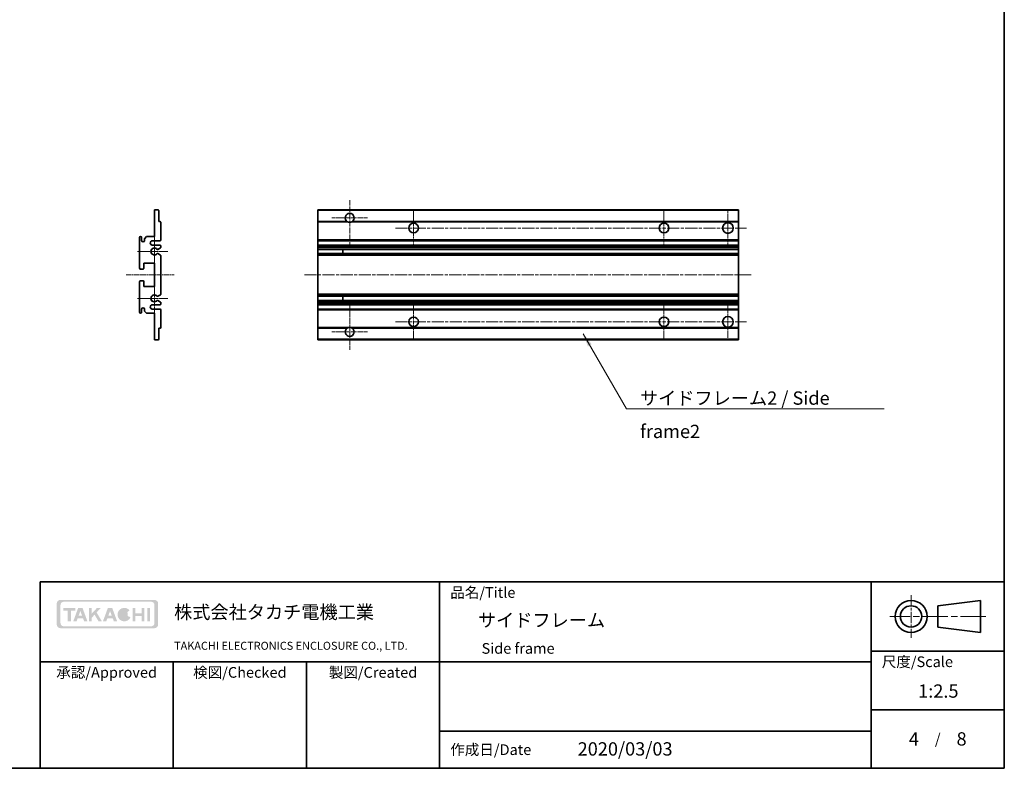
# Model space of a CAD drawing. Units: millimetres. Extents: x 31 to 9094, y 43 to 1167.
# Drawn here: x 4291 to 4753, y 43 to 394 of the extents above; entities that cross this region are included whole.
import ezdxf
from ezdxf.enums import TextEntityAlignment as Align

# ---------------------------------------------------------------- set-up
doc = ezdxf.new("R2010")
doc.units = ezdxf.units.MM
doc.linetypes.add('CHAIN', pattern=[0.3543, 0.2362, -0.0295, 0.0591, -0.0295])
for name, color, linetype, lineweight in [('Border (ISO)', 7, 'Continuous', 35), ('Symbol (ISO)', 7, 'Continuous', 18), ('Symbol (ISO) @ 1', 7, 'Continuous', 18), ('Title (ISO)', 7, 'Continuous', 35), ('Visible (ISO)', 7, 'Continuous', 35), ('Visible Narrow (ISO)', 7, 'Continuous', 25)]:
    doc.layers.add(name, color=color, linetype=linetype, lineweight=lineweight)
for name, color, linetype, lineweight, true_color in [('Center Mark (ISO)', 7, 'Continuous', 18, 0x80ffff), ('Centerline (ISO)', 7, 'Continuous', 18, 0x80ffff), ('Hatch (ISO)', 1, 'Continuous', 18, 0xff0000)]:
    doc.layers.add(name, color=color, linetype=linetype, lineweight=lineweight, true_color=true_color)
doc.styles.add('Note Text (TK)', font='MS PGothic.ttf')
doc.styles.add('文字スタイル67', font='arial.ttf')
doc.dimstyles.new('Default - Method 1b (TK)$7', dxfattribs={"dimscale": 3, "dimtxt": 2.5, "dimasz": 2.5, "dimexe": 1, "dimexo": 1.5, "dimgap": 1, "dimtad": 1, "dimtoh": 1, "dimrnd": 1e-08, "dimdsep": 46, "dimtxsty": 'Note Text (TK)', "dimcen": 0.09, "dimdle": 5, "dimclrd": 256, "dimclre": 100, "dimclrt": 7, "dimadec": 1, "dimazin": 1, "dimtfac": 1, "dimtmove": 0, "dimatfit": 3, "dimfxl": 0, "dimtolj": 1, "dimlwd": -1, "dimlwe": -1, "dimarcsym": 0})

# ---------------------------------------------------------------- blocks, each defined once
blk = doc.blocks.new('図面枠 tk図枠')
at = {"layer": 'Border (ISO)'}
for p in [(405.5, 289), (14.5, 8)]:
    blk.add_line(p, (405.5, 8), dxfattribs=at)
blk = doc.blocks.new('表題欄 tk表題欄')
at = {"layer": 'Hatch (ISO)'}
h = blk.add_hatch(color=256, dxfattribs=at)
edge = h.paths.add_edge_path(flags=0)
edge.add_arc((95.58, 236.3), 0.596, 270, 360)
edge.add_line((96.17, 236.3), (96.17, 239.71))
edge.add_arc((95.58, 239.71), 0.596, 0, 90)
edge.add_line((95.58, 240.31), (79.14, 240.31))
edge.add_arc((79.14, 239.71), 0.596, 90, 180)
edge.add_line((78.54, 239.71), (78.54, 236.3))
edge.add_arc((79.14, 236.3), 0.596, 180, 270)
edge.add_line((79.14, 235.7), (95.58, 235.7))
edge = h.paths.add_edge_path()
edge.add_line((77.84, 239.96), (77.84, 236.05))
edge.add_arc((78.54, 236.05), 0.702, 180, 270)
edge.add_line((78.54, 235.35), (96.17, 235.35))
edge.add_arc((96.17, 236.05), 0.702, 270, 360)
edge.add_line((96.87, 236.05), (96.87, 239.96))
edge.add_arc((96.17, 239.96), 0.702, 0, 90)
edge.add_line((96.17, 240.66), (78.54, 240.66))
edge.add_arc((78.54, 239.96), 0.702, 90, 180)
for points in [[(79.07, 239.15), (79.07, 238.66), (79.92, 238.66), (79.92, 236.66), (80.51, 236.66), (80.51, 238.66), (81.36, 238.66), (81.36, 239.15)], [(85.68, 236.66), (84.94, 237.89), (84.42, 237.32), (84.42, 236.66), (83.9, 236.66), (83.9, 239.15), (84.42, 239.15), (84.42, 238.1), (85.39, 239.15), (86.11, 239.15), (85.32, 238.3), (86.3, 236.66)], [(92.09, 239.15), (92.09, 236.66), (92.61, 236.66), (92.61, 237.66), (93.77, 237.66), (93.77, 236.66), (94.29, 236.66), (94.29, 239.15), (93.77, 239.15), (93.77, 238.15), (92.61, 238.15), (92.61, 239.15)], [(94.84, 239.15), (94.84, 236.66), (95.36, 236.66), (95.36, 239.15)]]:
    blk.add_hatch(color=256, dxfattribs=at).paths.add_polyline_path(points)
h = blk.add_hatch(color=256, dxfattribs=at)
h.paths.add_polyline_path([(82.59, 237.71), (81.95, 237.71), (82.27, 238.58)], flags=0)
h.paths.add_polyline_path([(82.78, 237.2), (81.76, 237.2), (81.57, 236.66), (80.95, 236.66), (81.86, 239.15), (82.68, 239.15), (83.59, 236.66), (82.98, 236.66)])
h = blk.add_hatch(color=256, dxfattribs=at)
h.paths.add_polyline_path([(87.53, 237.71), (88.16, 237.71), (87.85, 238.58)], flags=0)
h.paths.add_polyline_path([(87.14, 236.66), (87.34, 237.2), (88.35, 237.2), (88.55, 236.66), (89.17, 236.66), (88.25, 239.15), (87.44, 239.15), (86.52, 236.66)])
h = blk.add_hatch(color=256, dxfattribs=at)
edge = h.paths.add_edge_path()
edge.add_arc((90.52, 237.9), 1.27, 38.5505, 336.582)
edge.add_line((91.69, 237.4), (91.17, 237.62))
edge.add_ellipse((90.52, 237.9), major_axis=(0, -0.8), ratio=0.867347, start_angle=124.651, end_angle=429.4109, ccw=False)
edge.add_line((91.09, 238.36), (91.52, 238.7))
at = {"layer": 'Title (ISO)'}
for p, q in [((74.71, 244.05), (255.71, 244.05)), ((74.71, 209.05), (74.71, 244.05)), ((149.71, 244.05), (149.71, 209.05)), ((230.71, 244.05), (230.71, 209.05)), ((255.71, 244.05), (255.71, 209.05)), ((243.21, 239.55), (251.21, 240.55)), ((251.21, 234.55), (251.21, 240.55)), ((243.21, 239.55), (243.21, 235.55)), ((243.21, 235.55), (251.21, 234.55)), ((230.71, 231.05), (255.71, 231.05)), ((74.71, 229.05), (230.71, 229.05)), ((99.71, 229.05), (99.71, 209.05)), ((124.71, 229.05), (124.71, 209.05)), ((230.71, 220.05), (255.71, 220.05)), ((149.71, 216.05), (230.71, 216.05)), ((255.71, 209.05), (74.71, 209.05))]:
    blk.add_line(p, q, dxfattribs=at)
at = {"layer": 'Title (ISO)', "color": 4, "linetype": 'CHAIN', "lineweight": 18, "ltscale": 8.88956, "true_color": 0x00ffff}
blk.add_line((238.21, 241.55), (238.21, 233.55), dxfattribs=at)
at = {"layer": 'Title (ISO)', "color": 4, "linetype": 'CHAIN', "lineweight": 18, "ltscale": 20.001633, "true_color": 0x00ffff}
blk.add_line((252.21, 237.55), (234.21, 237.55), dxfattribs=at)
at = {"layer": 'Title (ISO)'}
for radius in [3, 2]:
    blk.add_circle((238.21, 237.55), radius, dxfattribs=at)
at = {"layer": 'Title (ISO)', "color": 1, "true_color": 0xff0000, "char_height": 2, "line_spacing_factor": 1.5, "style": 'Note Text (TK)'}
for s, insert, attachment_point in [('\\fＭＳ Ｐゴシック|b0|i0;\\H2.0000;品名/Title', (151.71, 242.05), 4), ('\\fＭＳ Ｐゴシック|b0|i0;\\H2.0000;尺度/Scale', (232.71, 229.05), 4), ('\\fＭＳ Ｐゴシック|b0|i0;\\H2.0000;承認/Approved', (87.21, 227.05), 5), ('\\fＭＳ Ｐゴシック|b0|i0;\\H2.0000;検図/Checked', (112.21, 227.05), 5), ('\\fＭＳ Ｐゴシック|b0|i0;\\H2.0000;製図/Created', (137.21, 227.05), 5), ('\\fＭＳ Ｐゴシック|b0|i0;\\H2.0000;作成日/Date', (151.71, 212.55), 4)]:
    blk.add_mtext(s, dxfattribs=dict(at, insert=insert, attachment_point=attachment_point))
at = {"layer": 'Title (ISO)', "color": 7, "line_spacing_factor": 1.5, "style": 'Note Text (TK)'}
for s, insert, char_height, attachment_point in [('株式会社タカチ電機工業', (99.87, 238.05), 2.5, 4), ('\\fArial|b0|i0;\\H1.4986;TAKACHI ELECTRONICS ENCLOSURE CO., LTD.', (99.87, 232.05), 1.4986, 4), ('\\fＭＳ Ｐゴシック|b0|i0;\\H2.0000;/', (243.21, 214.55), 2, 5)]:
    blk.add_mtext(s, dxfattribs=dict(at, insert=insert, char_height=char_height, attachment_point=attachment_point))
at = {"layer": 'Title (ISO)', "color": 7}
for tag, p, height, style in [('<品名>_001', (157.16, 235.74), 2.5, 'Note Text (TK)'), ('<Title>_001', (157.49, 230.55), 2, '文字スタイル67'), ('<ページ_No.>_001', (238.1, 213.3), 2.5, 'Note Text (TK)'), ('<総ページ数>_001', (246.8, 213.3), 2.5, 'Note Text (TK)'), ('作成日_001', (175.62, 211.44), 2.5, 'Note Text (TK)')]:
    blk.add_attdef(tag, p, '', height=height, dxfattribs=dict(at, style=style))
at = {"layer": 'Title (ISO)', "color": 7, "style": 'Note Text (TK)'}
blk.add_attdef('<尺度>', text='', height=2.5, dxfattribs=at).set_placement((243.21, 223.55), align=Align.MIDDLE_CENTER)

msp = doc.modelspace()

# ---------------------------------------------------------------- linework, layer by layer
at = {"layer": 'Center Mark (ISO)', "linetype": 'CHAIN', "ltscale": 9.26737}
for p, q in [((4445.4594, 309.7563), (4445.4594, 288.9063)), ((4445.4594, 260.4063), (4445.4594, 239.5563))]:
    msp.add_line(p, q, dxfattribs=at)
at = {"layer": 'Center Mark (ISO)', "linetype": 'CHAIN', "ltscale": 7.55611}
for p, q in [((4475.4594, 305.1563), (4475.4594, 288.1563)), ((4592.9594, 305.1563), (4592.9594, 288.1563)), ((4475.4594, 261.1563), (4475.4594, 244.1563)), ((4592.9594, 261.1563), (4592.9594, 244.1563))]:
    msp.add_line(p, q, dxfattribs=at)
at = {"layer": 'Center Mark (ISO)', "linetype": 'CHAIN', "ltscale": 7.778352}
for p, q in [((4622.9594, 305.4063), (4622.9594, 287.9063)), ((4622.9594, 261.4063), (4622.9594, 243.9063))]:
    msp.add_line(p, q, dxfattribs=at)
at = {"layer": 'Center Mark (ISO)', "linetype": 'CHAIN', "ltscale": 7.422766}
for p, q in [((4453.8094, 301.4063), (4437.1094, 301.4063)), ((4453.8094, 247.9063), (4437.1094, 247.9063))]:
    msp.add_line(p, q, dxfattribs=at)
at = {"layer": 'Center Mark (ISO)', "linetype": 'CHAIN', "ltscale": 6.996951}
for p, q in [((4353.8361, 293.5273), (4353.8361, 277.7853)), ((4353.8361, 271.5273), (4353.8361, 255.7853))]:
    msp.add_line(p, q, dxfattribs=at)
at = {"layer": 'Center Mark (ISO)', "linetype": 'CHAIN', "ltscale": 6.276444}
for p, q in [((4360.0861, 285.6563), (4345.9651, 285.6563)), ((4360.0861, 263.6563), (4345.9651, 263.6563))]:
    msp.add_line(p, q, dxfattribs=at)
at = {"layer": 'Centerline (ISO)', "linetype": 'CHAIN', "ltscale": 23.990969}
for p, q in [((4466.9594, 296.6563), (4631.7094, 296.6563)), ((4424.2094, 274.6563), (4634.2094, 274.6563)), ((4466.9594, 252.6563), (4631.7094, 252.6563))]:
    msp.add_line(p, q, dxfattribs=at)
at = {"layer": 'Centerline (ISO)', "linetype": 'CHAIN', "ltscale": 10.000767}
msp.add_line((4340.5861, 274.6563), (4363.0861, 274.6563), dxfattribs=at)
at = {"layer": 'Visible (ISO)'}
for p, q in [((4353.8361, 305.1563), (4355.5361, 305.1563)), ((4353.8361, 304.8563), (4353.8361, 305.1563)), ((4430.4594, 304.8563), (4430.4594, 305.1563)), ((4627.9594, 305.1563), (4430.4594, 305.1563)), ((4627.9594, 305.1563), (4627.9594, 304.8563)), ((4353.8361, 292.6563), (4353.8361, 304.8563)), ((4355.8361, 304.8563), (4355.8361, 299.6563)), ((4430.4594, 304.8563), (4430.4594, 299.6563)), ((4627.9594, 299.6563), (4627.9594, 304.8563)), ((4355.8361, 299.6563), (4356.5361, 299.6563)), ((4356.8361, 299.3563), (4356.8361, 291.1563)), ((4430.4594, 299.3563), (4430.4594, 299.6563)), ((4444.2986, 299.6563), (4430.4594, 299.6563)), ((4430.4594, 299.3563), (4430.4594, 291.1563)), ((4627.9594, 299.6563), (4446.6202, 299.6563)), ((4627.9594, 299.6563), (4627.9594, 299.3563)), ((4627.9594, 291.1563), (4627.9594, 299.3563)), ((4346.8361, 277.9063), (4346.8361, 292.1563)), ((4347.8361, 292.1563), (4347.8361, 290.7563)), ((4349.1861, 291.6563), (4350.1861, 292.6563)), ((4349.1861, 290.7563), (4349.1861, 291.6563)), ((4350.1861, 292.6563), (4353.8361, 292.6563)), ((4430.4594, 290.6563), (4430.4594, 291.1563)), ((4627.9594, 291.1563), (4627.9594, 290.6563)), ((4356.3361, 290.6563), (4352.8361, 290.6563)), ((4352.8361, 288.6563), (4356.3361, 288.6563)), ((4356.6861, 287.3863), (4355.4129, 286.6512)), ((4356.8361, 288.1563), (4356.8361, 287.6462)), ((4430.4594, 290.6563), (4430.4594, 288.6563)), ((4627.9594, 290.6563), (4430.4594, 290.6563)), ((4430.4594, 288.1563), (4430.4594, 288.6563)), ((4627.9594, 288.6563), (4430.4594, 288.6563)), ((4430.4594, 288.1563), (4430.4594, 287.6462)), ((4430.4594, 287.3863), (4430.4594, 287.6462)), ((4430.4594, 287.3863), (4430.4594, 286.6512)), ((4430.4594, 286.6111), (4430.4594, 286.6512)), ((4627.9594, 286.6111), (4430.4594, 286.6111)), ((4430.4594, 284.7015), (4430.4594, 286.6111)), ((4442.2594, 286.6111), (4442.2594, 284.7015)), ((4442.272, 286.6111), (4442.272, 284.7015)), ((4627.9594, 288.6563), (4627.9594, 290.6563)), ((4627.9594, 288.6563), (4627.9594, 288.1563)), ((4627.9594, 287.6462), (4627.9594, 288.1563)), ((4627.9594, 287.6462), (4627.9594, 287.3863)), ((4627.9594, 286.6512), (4627.9594, 287.3863)), ((4627.9594, 286.6512), (4627.9594, 286.6111)), ((4627.9594, 284.7015), (4627.9594, 286.6111)), ((4355.4097, 284.6631), (4356.683, 283.9481)), ((4356.8361, 283.6865), (4356.8361, 265.6261)), ((4430.4594, 284.6631), (4430.4594, 284.7015)), ((4627.9594, 284.7015), (4430.4594, 284.7015)), ((4430.4594, 284.6631), (4430.4594, 283.9481)), ((4430.4594, 283.6865), (4430.4594, 283.9481)), ((4430.4594, 283.6865), (4430.4594, 265.6261)), ((4627.9594, 284.7015), (4627.9594, 284.6631)), ((4627.9594, 283.9481), (4627.9594, 284.6631)), ((4627.9594, 283.9481), (4627.9594, 283.6865)), ((4627.9594, 265.6261), (4627.9594, 283.6865)), ((4348.5361, 277.4063), (4347.3361, 277.4063)), ((4348.8361, 280.1563), (4348.8361, 277.7063)), ((4353.8361, 280.1563), (4348.8361, 280.1563)), ((4353.8361, 269.1563), (4353.8361, 280.1563)), ((4346.8361, 257.1563), (4346.8361, 271.4063)), ((4347.3361, 271.9063), (4348.5361, 271.9063)), ((4348.8361, 271.6063), (4348.8361, 269.1563)), ((4348.8361, 269.1563), (4353.8361, 269.1563)), ((4356.683, 265.3646), (4355.4097, 264.6496)), ((4430.4594, 265.3646), (4430.4594, 265.6261)), ((4430.4594, 265.3646), (4430.4594, 264.6496)), ((4430.4594, 264.6112), (4430.4594, 264.6496)), ((4430.4594, 262.7016), (4430.4594, 264.6112)), ((4627.9594, 264.6112), (4430.4594, 264.6112)), ((4442.2594, 264.6112), (4442.2594, 262.7016)), ((4442.272, 264.6112), (4442.272, 262.7016)), ((4627.9594, 265.6261), (4627.9594, 265.3646)), ((4627.9594, 264.6496), (4627.9594, 265.3646)), ((4627.9594, 264.6496), (4627.9594, 264.6112)), ((4627.9594, 262.7016), (4627.9594, 264.6112)), ((4356.3361, 260.6563), (4352.8361, 260.6563)), ((4355.4129, 262.6614), (4356.6861, 261.9263)), ((4356.8361, 261.6665), (4356.8361, 261.1563)), ((4430.4594, 262.6614), (4430.4594, 262.7016)), ((4627.9594, 262.7016), (4430.4594, 262.7016)), ((4430.4594, 262.6614), (4430.4594, 261.9263)), ((4430.4594, 261.6665), (4430.4594, 261.9263)), ((4430.4594, 261.6665), (4430.4594, 261.1563)), ((4430.4594, 260.6563), (4430.4594, 261.1563)), ((4430.4594, 260.6563), (4430.4594, 258.6563)), ((4627.9594, 260.6563), (4430.4594, 260.6563)), ((4627.9594, 262.7016), (4627.9594, 262.6614)), ((4627.9594, 261.9263), (4627.9594, 262.6614)), ((4627.9594, 261.9263), (4627.9594, 261.6665)), ((4627.9594, 261.1563), (4627.9594, 261.6665)), ((4627.9594, 261.1563), (4627.9594, 260.6563)), ((4627.9594, 258.6563), (4627.9594, 260.6563)), ((4347.8361, 258.5563), (4347.8361, 257.1563)), ((4349.1861, 257.6563), (4349.1861, 258.5563)), ((4350.1861, 256.6563), (4349.1861, 257.6563)), ((4353.8361, 256.6563), (4350.1861, 256.6563)), ((4352.8361, 258.6563), (4356.3361, 258.6563)), ((4353.8361, 244.4563), (4353.8361, 256.6563)), ((4356.8361, 258.1563), (4356.8361, 249.9563)), ((4430.4594, 258.1563), (4430.4594, 258.6563)), ((4627.9594, 258.6563), (4430.4594, 258.6563)), ((4430.4594, 258.1563), (4430.4594, 249.9563)), ((4627.9594, 258.6563), (4627.9594, 258.1563)), ((4627.9594, 249.9563), (4627.9594, 258.1563)), ((4355.8361, 249.6563), (4355.8361, 244.4563)), ((4356.5361, 249.6563), (4355.8361, 249.6563)), ((4430.4594, 249.6563), (4430.4594, 249.9563)), ((4430.4594, 249.6563), (4430.4594, 244.4563)), ((4444.2986, 249.6563), (4430.4594, 249.6563)), ((4627.9594, 249.6563), (4446.6202, 249.6563)), ((4627.9594, 249.9563), (4627.9594, 249.6563)), ((4627.9594, 244.4563), (4627.9594, 249.6563)), ((4353.8361, 244.1563), (4353.8361, 244.4563)), ((4355.5361, 244.1563), (4353.8361, 244.1563)), ((4430.4594, 244.1563), (4430.4594, 244.4563)), ((4627.9594, 244.1563), (4430.4594, 244.1563)), ((4627.9594, 244.4563), (4627.9594, 244.1563))]:
    msp.add_line(p, q, dxfattribs=at)
for centre, radius in [((4475.4594, 296.6563), 2.25), ((4592.9594, 296.6563), 2.25), ((4622.9594, 296.6563), 2.5), ((4475.4594, 252.6563), 2.25), ((4592.9594, 252.6563), 2.25), ((4622.9594, 252.6563), 2.5)]:
    msp.add_circle(centre, radius, dxfattribs=at)
for centre, radius, start, end in [((4355.5361, 304.8563), 0.3, 0, 90), ((4445.4594, 301.4063), 2.1, 303.55731, 236.44269), ((4356.5361, 299.3563), 0.3, 0, 90), ((4445.4594, 301.4063), 2.1, 257.472095, 282.527905), ((4347.3361, 292.1563), 0.5, 0, 180), ((4356.3361, 291.1563), 0.5, 270, 0), ((4348.5111, 290.836), 0.6797, 186.732922, 353.267079), ((4352.8361, 289.6563), 1, 90, 270), ((4353.8361, 285.6563), 1.621, 37.728389, 322.2672), ((4353.8361, 285.6563), 1.6, 41.328988, 318.666601), ((4355.2629, 286.9111), 0.3, 241.165318, 300), ((4356.3361, 288.1563), 0.5, 0, 90), ((4356.5361, 287.6462), 0.3, 300, 0), ((4355.2628, 284.4015), 0.3, 60.685474, 118.830271), ((4356.5361, 283.6865), 0.3, 0, 60.685474), ((4347.3361, 277.9063), 0.5, 180, 270), ((4348.5361, 277.7063), 0.3, 270, 0), ((4347.3361, 271.4063), 0.5, 90, 180), ((4348.5361, 271.6063), 0.3, 0, 90), ((4353.8361, 263.6563), 1.621, 37.7328, 322.271611), ((4353.8361, 263.6563), 1.6, 41.333399, 318.671012), ((4355.2628, 264.9112), 0.3, 241.16973, 299.314526), ((4356.5361, 265.6261), 0.3, 299.314526, 0), ((4348.5111, 258.4766), 0.6797, 6.732921, 173.267079), ((4352.8361, 259.6563), 1, 90, 270), ((4355.2629, 262.4016), 0.3, 60, 118.834682), ((4356.3361, 261.1563), 0.5, 270, 0), ((4356.5361, 261.6665), 0.3, 0, 60), ((4347.3361, 257.1563), 0.5, 180, 0), ((4356.3361, 258.1563), 0.5, 0, 90), ((4356.5361, 249.9563), 0.3, 270, 0), ((4445.4594, 247.9063), 2.1, 123.55731, 56.44269), ((4445.4594, 247.9063), 2.1, 77.472095, 102.527905), ((4355.5361, 244.4563), 0.3, 270, 0)]:
    msp.add_arc(centre, radius, start, end, dxfattribs=at)
for points, knots in [([(4445.0039, 299.3563), (4444.8949, 299.3805), (4444.7894, 299.4135), (4444.6167, 299.481), (4444.5274, 299.5229), (4444.4293, 299.576), (4444.3952, 299.5957), (4444.3506, 299.6228), (4444.3318, 299.6347), (4444.3058, 299.6515), (4444.2986, 299.6563), (4444.2986, 299.6563)], [-0.0853709187, -0.0853709187, -0.0853709187, -0.0853709187, -0.054511626, -0.054511626, -0.0293355353, -0.0293355353, -0.0179856968, -0.0179856968, -0.0089928484, -0.0089928484, 0, 0, 0, 0]), ([(4446.6202, 299.6563), (4446.6202, 299.6563), (4446.6131, 299.6515), (4446.587, 299.6347), (4446.5682, 299.6228), (4446.5237, 299.5957), (4446.4895, 299.576), (4446.3915, 299.5229), (4446.3022, 299.481), (4446.1295, 299.4135), (4446.0239, 299.3805), (4445.9149, 299.3563)], [-0.2570614373, -0.2570614373, -0.2570614373, -0.2570614373, -0.2480685889, -0.2480685889, -0.2390757404, -0.2390757404, -0.227725902, -0.227725902, -0.2025498113, -0.2025498113, -0.1716905186, -0.1716905186, -0.1716905186, -0.1716905186]), ([(4355.0376, 286.7129), (4355.0597, 286.6879), (4355.0875, 286.6653), (4355.1178, 286.6484), (4355.118, 286.6483), (4355.1182, 286.6482)], [0.1522671185, 0.1522671185, 0.1522671185, 0.1522671185, 0.1622798581, 0.1622798581, 0.1623400483, 0.1623400483, 0.1623400483, 0.1623400483]), ([(4355.1181, 284.6643), (4355.118, 284.6642), (4355.1178, 284.6641), (4355.0874, 284.6473), (4355.0596, 284.6247), (4355.0375, 284.5996)], [0.1421941886, 0.1421941886, 0.1421941886, 0.1421941886, 0.1422543788, 0.1422543788, 0.1522671185, 0.1522671185, 0.1522671185, 0.1522671185]), ([(4355.0375, 264.713), (4355.0596, 264.688), (4355.0874, 264.6654), (4355.1178, 264.6485), (4355.118, 264.6484), (4355.1181, 264.6483)], [0.1522671185, 0.1522671185, 0.1522671185, 0.1522671185, 0.1622798581, 0.1622798581, 0.1623400483, 0.1623400483, 0.1623400483, 0.1623400483]), ([(4355.1182, 262.6644), (4355.118, 262.6643), (4355.1178, 262.6642), (4355.0875, 262.6474), (4355.0597, 262.6248), (4355.0376, 262.5997)], [0.1421941886, 0.1421941886, 0.1421941886, 0.1421941886, 0.1422543788, 0.1422543788, 0.1522671185, 0.1522671185, 0.1522671185, 0.1522671185]), ([(4444.2986, 249.6563), (4444.2986, 249.6563), (4444.3058, 249.6611), (4444.3318, 249.678), (4444.3506, 249.6899), (4444.3952, 249.7169), (4444.4293, 249.7366), (4444.5274, 249.7897), (4444.6167, 249.8316), (4444.7894, 249.8992), (4444.8949, 249.9321), (4445.0039, 249.9563)], [-0.2570614383, -0.2570614383, -0.2570614383, -0.2570614383, -0.2480685898, -0.2480685898, -0.2390757414, -0.2390757414, -0.2277259029, -0.2277259029, -0.2025498121, -0.2025498121, -0.17169052, -0.17169052, -0.17169052, -0.17169052]), ([(4445.9149, 249.9563), (4446.0239, 249.9321), (4446.1295, 249.8992), (4446.3022, 249.8316), (4446.3915, 249.7897), (4446.4895, 249.7366), (4446.5237, 249.7169), (4446.5682, 249.6899), (4446.587, 249.678), (4446.6131, 249.6611), (4446.6202, 249.6563), (4446.6202, 249.6563)], [-0.0853709183, -0.0853709183, -0.0853709183, -0.0853709183, -0.0545116262, -0.0545116262, -0.0293355354, -0.0293355354, -0.0179856969, -0.0179856969, -0.0089928485, -0.0089928485, 0, 0, 0, 0])]:
    msp.add_open_spline(points, degree=3, knots=knots, dxfattribs=at)
at = {"layer": 'Visible Narrow (ISO)'}
for p, q in [((4627.9594, 304.8563), (4430.4594, 304.8563)), ((4445.0039, 299.3563), (4430.4594, 299.3563)), ((4627.9594, 299.3563), (4445.9149, 299.3563)), ((4627.9594, 291.1563), (4430.4594, 291.1563)), ((4627.9594, 288.1563), (4430.4594, 288.1563)), ((4627.9594, 287.6462), (4430.4594, 287.6462)), ((4627.9594, 287.3863), (4430.4594, 287.3863)), ((4627.9594, 286.6512), (4430.4594, 286.6512)), ((4627.9594, 284.6631), (4430.4594, 284.6631)), ((4627.9594, 283.9481), (4430.4594, 283.9481)), ((4627.9594, 283.6865), (4430.4594, 283.6865)), ((4627.9594, 265.6261), (4430.4594, 265.6261)), ((4627.9594, 265.3646), (4430.4594, 265.3646)), ((4627.9594, 264.6496), (4430.4594, 264.6496)), ((4627.9594, 262.6614), (4430.4594, 262.6614)), ((4627.9594, 261.9263), (4430.4594, 261.9263)), ((4627.9594, 261.6665), (4430.4594, 261.6665)), ((4627.9594, 261.1563), (4430.4594, 261.1563)), ((4627.9594, 258.1563), (4430.4594, 258.1563)), ((4445.0039, 249.9563), (4430.4594, 249.9563)), ((4627.9594, 249.9563), (4445.9149, 249.9563)), ((4627.9594, 244.4563), (4430.4594, 244.4563))]:
    msp.add_line(p, q, dxfattribs=at)

# ---------------------------------------------------------------- block references
at = {"xscale": 2.5, "yscale": 2.5, "zscale": 2.5}
msp.add_blockref('図面枠 tk図枠', (3738.9163, 23.1537), dxfattribs=at)
ref = msp.add_blockref('表題欄 tk表題欄', (4113.3942, -479.4781), dxfattribs=dict(xscale=2.5, yscale=2.5, zscale=2.5))
ref.add_attrib('<品名>_001', 'サイドフレーム', (4505.6582, 109.5292), dxfattribs={"layer": 'Title (ISO)', "color": 7, "height": 6.25, "style": 'Note Text (TK)'})
ref.add_attrib('<尺度>_001', '1:2.5', (4712.2543, 76.2787), dxfattribs={"layer": 'Title (ISO)', "color": 7, "height": 6.25, "style": 'Note Text (TK)'})
ref.add_attrib('作成日_001', '2020/03/03', (4552.439, 49.1186), dxfattribs={"layer": 'Title (ISO)', "color": 7, "height": 6.25, "style": 'Note Text (TK)'})
ref.add_attrib('<Title>_001', 'Side frame', (4507.3525, 96.9037), dxfattribs={"layer": 'Title (ISO)', "color": 7, "height": 5, "style": '文字スタイル67'})
ref.add_attrib('<ページ_No.>_001', '4', (4707.8584, 53.7787), dxfattribs={"layer": 'Title (ISO)', "color": 7, "height": 6.25, "style": 'Note Text (TK)'})
ref.add_attrib('<総ページ数>_001', '8', (4730.2532, 53.8192), dxfattribs={"layer": 'Title (ISO)', "color": 7, "height": 6.25, "style": 'Note Text (TK)'})

# ---------------------------------------------------------------- texts
at = {"layer": 'Symbol (ISO)', "color": 7, "insert": (4581.6831, 219.982), "char_height": 6.25, "width": 118.932748, "attachment_point": 1, "line_spacing_factor": 1.5, "style": 'Note Text (TK)'}
msp.add_mtext('{\\fＭＳ Ｐゴシック|b0|i0;サイドフレーム2 / Side frame2}', dxfattribs=at)

# ---------------------------------------------------------------- leaders
at = {"layer": 'Symbol (ISO) @ 1', "color": 100, "true_color": 0x00ff40, "annotation_type": 0, "has_hookline": 1, "hookline_direction": 0, "text_width": 114.5597}
msp.add_leader([(4554.9917, 247.0542), (4575.4331, 211.8812), (4581.6831, 211.8812)], dimstyle='Default - Method 1b (TK)$7', override={"dimscale": 1, "dimtxt": 6.25, "dimasz": 6.25, "dimgap": 0, "dimtad": 1}, dxfattribs=at)

doc.saveas('drawing.dxf')
